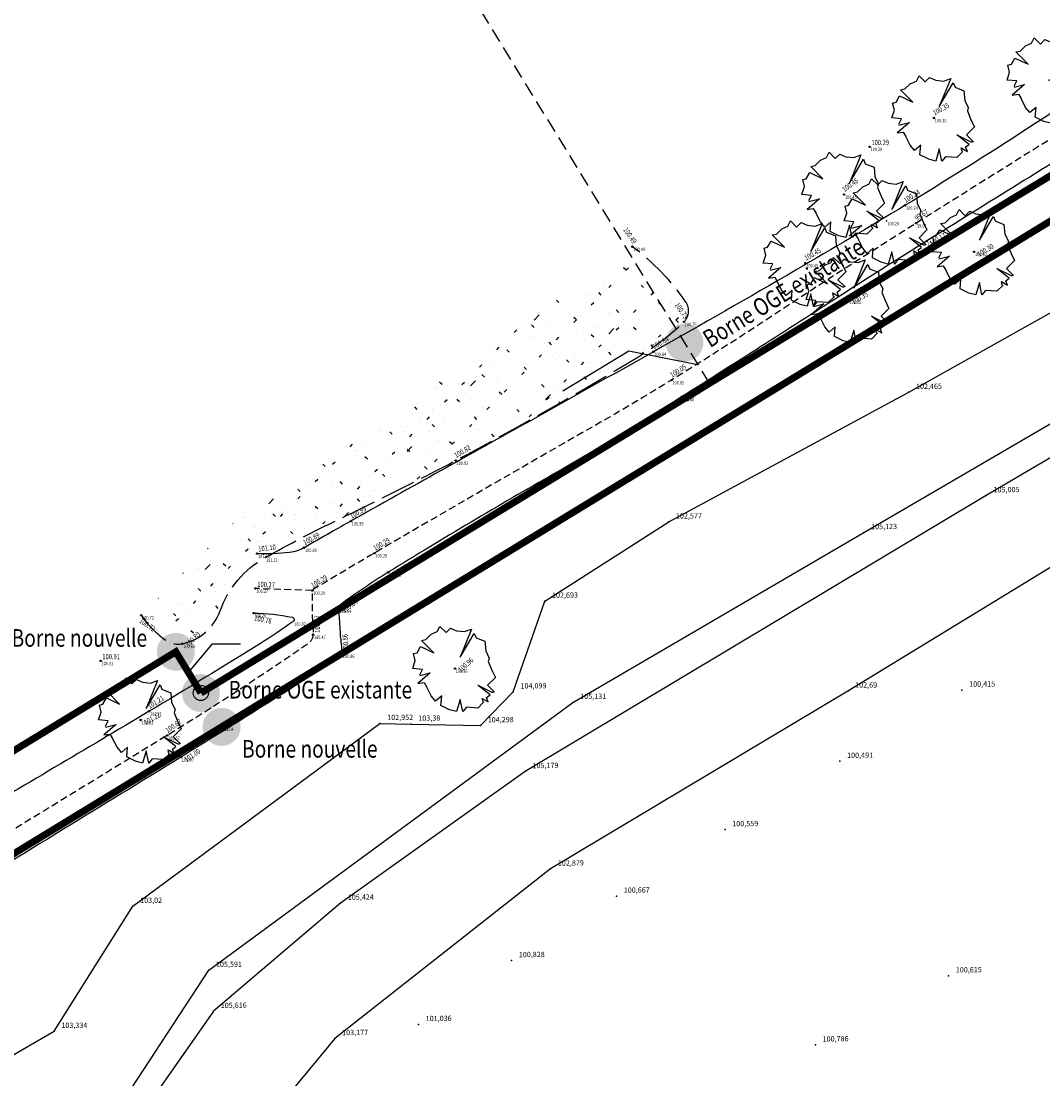
# Model space of a CAD drawing. Extents: x 689135 to 740871, y 316878 to 6750880.
# Drawn here: x 690247 to 690306, y 317560 to 317620 of the extents above; entities that cross this region are included whole.
import ezdxf
from ezdxf.enums import TextEntityAlignment as Align

# ---------------------------------------------------------------- set-up
doc = ezdxf.new("R2010")
doc.units = 0
doc.header["$PDSIZE"] = 0.1
for name, pattern in [('FOND_FOSSE', [0.6000000000000001, 0.4, -0.2]), ('LIM_FRICHE', [2.5, 2, -0.5]), ('LIMITE_CONTRADICTOIRE', [20, 10, 10]), ('LIMITE_NON_CONTRADICTOIRE', [1.2000000000000002, 0.8, -0.4])]:
    doc.linetypes.add(name, pattern=pattern)
doc.layers.get('0').update_dxf_attribs({"linetype": 'CONTINUOUS'})
for name, color, linetype in [('00-RECOLEMENT-MERLON-ARCHEODUNUM', 7, 'CONTINUOUS'), ('00_POINTS_RECOLEMENT_ARCHEODUNUM', 41, 'CONTINUOUS'), ('03-TALUS_FOSSES', 41, 'CONTINUOUS'), ('04-VEGETATION', 71, 'CONTINUOUS'), ('10-ALTIMETRIE', 41, 'CONTINUOUS'), ('A-Bornage Limites', 1, 'LIMITE_CONTRADICTOIRE'), ('A-Bornage texte', 7, 'LIMITE_CONTRADICTOIRE'), ('Cadre1', 7, 'CONTINUOUS'), ('TopoAlt', 3, 'CONTINUOUS'), ('TOPOJIS', 7, 'CONTINUOUS')]:
    doc.layers.add(name, color=color, linetype=linetype)
doc.layers.get('TOPOJIS').off()
doc.styles.add('ALTI', font='txt.shx', dxfattribs={"width": 0.8, "height": 0.3})
doc.styles.add('PARCELLE', font='arial.ttf', dxfattribs={"width": 0.8, "height": 0.55})
doc.styles.get("Standard").update_dxf_attribs({"font": 'txt.shx', "width": 0.8})

# ---------------------------------------------------------------- blocks, each defined once
blk = doc.blocks.new('TCPOINT')
at = {"color": 0}
blk.add_point((0, 0), dxfattribs=at)
at = {"layer": 'TopoAlt', "width": 0.8}
blk.add_attdef('ALT', text='', height=0.15, dxfattribs=at).set_placement((0.05, -0.05), align=Align.TOP_LEFT)
blk = doc.blocks.new('S451')
at = {"linetype": 'Continuous'}
blk.add_circle((0, 0), 0.04, dxfattribs=at)
blk.add_point((0, 0), dxfattribs=at)
at = {"linetype": 'Continuous', "style": 'ALTI', "width": 0.8}
blk.add_attdef('ALTITUDE', text='', height=0.3, dxfattribs=at).set_placement((0.09999999997671694, -2.91038304567337e-11), align=Align.BOTTOM_LEFT)
blk = doc.blocks.new('S151', base_point=(2.5, 2.5))
at = {"color": 0}
for p, q in [((1.5, 4.6), (1.65, 4.9)), ((1.65, 4.9), (2, 4.55)), ((0.85, 4.15), (1.15, 4.45)), ((1.15, 4.45), (1.5, 4.6)), ((2, 4.55), (2.25, 4.8)), ((2.25, 4.8), (2.6, 4.65)), ((2.6, 4.65), (3.05, 4.6)), ((3.45, 4.75), (2.8, 3.15)), ((2.8, 3.15), (3.6, 4.5)), ((3.05, 4.6), (3.45, 4.75)), ((3.6, 4.5), (3.7, 4.25)), ((3.7, 4.25), (4.2, 4.05)), ((0.35, 3.4), (0.55, 3.75)), ((0.55, 3.75), (1.3, 3.4)), ((0.6, 4.1), (0.85, 4.15)), ((1.3, 3.4), (0.6, 4.1)), ((4.2, 4.05), (4.25, 3.5)), ((0.15, 3.35), (0.35, 3.4)), ((0.25, 2.95), (0.15, 3.35)), ((4.25, 3.5), (4.45, 3.1)), ((4.45, 3.1), (4.4, 2.9)), ((0.1, 2.5), (0.25, 2.95)), ((0.65, 2.45), (0.1, 2.5)), ((0.5, 2.15), (0.65, 2.45)), ((4.4, 2.9), (4.6, 2.4)), ((1.1, 2.25), (0.4, 1.65)), ((0.5, 2.1), (1.1, 2.25)), ((4.8, 2), (4.35, 1.55)), ((4.6, 2.4), (4.8, 2)), ((0.4, 1.65), (0.75, 1.7)), ((0.75, 1.7), (0.9, 1.45)), ((1.15, 0.95), (0.9, 1.45)), ((4.5, 1), (3.8, 1.55)), ((3.8, 1.55), (4.6, 1.15)), ((4.35, 1.55), (4.75, 1.15)), ((1.4, 0.65), (1.15, 0.95)), ((1.75, 0.95), (1.4, 0.65)), ((1.7, 0.4), (1.75, 0.95)), ((2.8, 0.75), (2.6, 0.05)), ((2.95, 0.05), (2.8, 0.75)), ((4.1, 0.6), (4.05, 0.8)), ((4.05, 0.8), (4.4, 0.6)), ((4.3, 0.85), (4.5, 1)), ((4.4, 0.6), (4.3, 0.85)), ((4.6, 1.15), (4.7, 1.15)), ((2.2, 0.15), (1.7, 0.4)), ((2.6, 0.05), (2.2, 0.15)), ((3.15, 0.3), (2.95, 0.05)), ((3.8, 0.25), (3.15, 0.3)), ((4.15, 0.6), (3.8, 0.25))]:
    blk.add_line(p, q, dxfattribs=at)
blk.add_point((2.5, 2.5), dxfattribs=at)
blk = doc.blocks.new('S452')
at = {"linetype": 'Continuous'}
blk.add_circle((0, 0), 0.04, dxfattribs=at)
blk.add_point((0, 0), dxfattribs=at)
at = {"linetype": 'Continuous', "style": 'ALTI', "width": 0.8}
blk.add_attdef('ALTITUDE', text='', height=0.3, dxfattribs=at).set_placement((0.09999999997671694, -0.1000000000058208), align=Align.TOP_LEFT)
blk = doc.blocks.new('S454')
at = {"linetype": 'Continuous'}
blk.add_circle((0, 0), 0.04, dxfattribs=at)
blk.add_point((0, 0), dxfattribs=at)
at = {"linetype": 'Continuous', "style": 'ALTI', "width": 0.8}
blk.add_attdef('ALTITUDE', text='', height=0.3, dxfattribs=at).set_placement((-0.09999999997671694, 0), align=Align.BOTTOM_RIGHT)
blk = doc.blocks.new('S853')
at = {"color": 1}
blk.add_circle((0, 0), 0.144, dxfattribs=at)

msp = doc.modelspace()

# ---------------------------------------------------------------- hatches: boundary and pattern name
at = {"layer": '04-VEGETATION'}
h = msp.add_hatch(dxfattribs=at)
h.set_pattern_fill('FRICHE', color=256)
h.set_pattern_definition([(10, (0.8, 0.4), (0.6836572958096082, 0.729803193940869), [0, -1.2]), (37, (0, 0), (-0.1619978145027215, 0.8796344172986537), [0, -0.6, 0, -1.2, 0, -0.8]), (45, (0, 0.4), (-1.414213562373095, 1.414213562373095), [0.2, -1.2]), (135, (0, 0.4), (-1.414213562373095, -1.414213562373095), [0.2, -1.2]), (46, (0, 0.8), (4.256803370320737, -0.7743546128396277), [0.4, -4.8])])
edge = h.paths.add_edge_path()
edge.add_arc((690258.8508831656, 317589.3500262701), 5.479938779593791, 214.0969558225755, 235.288297662089)
edge.add_arc((690256.4117026085, 317585.8289389764), 1.19652220860318, 235.2882976615901, 281.6343768139102)
edge.add_arc((690256.068303671, 317587.4967671958), 2.899335703875475, 281.6343768160687, 340.3873865444252)
edge.add_arc((690264.1239374205, 317584.6262866099), 5.652441532506186, 119.25039990187199, 160.3873865434327, ccw=False)
edge.add_arc((690297.1901588943, 317525.5832663044), 73.32409918430461, 115.5838676722002, 119.2503999019059, ccw=False)
edge.add_arc((690185.4852577593, 317758.8979431536), 185.3527713913201, 295.5838676680712, 297.8897361672323)
edge.add_arc((690177.6384733188, 317773.7243619598), 202.1275954045223, 297.8897361672645, 301.2800829990606)
edge.add_arc((690274.8082943615, 317613.7828611638), 14.98257730805381, 301.2800829983804, 313.7556003155514)
edge.add_arc((690284.568856336, 317603.5888400005), 0.8692276866552799, 313.7556003169092, 394.4264765821147)
edge.add_arc((690274.4107683923, 317596.6265550043), 13.18426577184617, 34.42647658551835, 53.55982350321031)
edge.add_line((690254.3130000001, 317586.278), (690259.282957572, 317591.3148606531))
edge.add_line((690259.282957572, 317591.3148606531), (690282.2420000001, 317607.233))
h = msp.add_hatch(dxfattribs=at)
h.set_pattern_fill('HAIE', color=256)
h.set_pattern_definition([(10, (0.4, 0.2), (0.3418286479048041, 0.3649015969704345), [0, -0.6]), (37, (0, 0), (-0.08099890725136075, 0.4398172086493268), [0, -0.3, 0, -0.6, 0, -0.4]), (45, (0, 0.2), (-0.7071067811865475, 0.7071067811865476), [0.1, -0.6]), (135, (0, 0.2), (-0.7071067811865476, -0.7071067811865475), [0.1, -0.6]), (46, (0, 0.4), (2.128401685160369, -0.3871773064198138), [0.2, -2.4])])
edge = h.paths.add_edge_path()
edge.add_line((690395.5872510081, 317517.4386559519), (690398.676319242, 317512.4429075509))
edge.add_arc((690663.694672661, 316885.4168143048), 680.732288980389, 112.2090714034824, 112.91179773584179, ccw=False)
edge.add_arc((690100.0169968585, 318266.0419140081), 810.5283147133049, 292.2090714212932, 293.0479557490213)
edge.add_arc((690304.6854744159, 317784.9930410755), 287.7499641139575, 293.0479557490227, 295.5025753588579)
edge.add_arc((690543.1983437883, 317284.998249998), 266.2204141201377, 112.95061544696819, 115.50257535575031, ccw=False)
edge.add_arc((690496.083332621, 317396.2607957622), 145.3933543727036, 111.18686993750569, 112.9506154470204, ccw=False)
edge.add_arc((689505.1620629907, 319952.7458437272), 2596.420053405848, 291.1868699398557, 291.6042238953532)
edge.add_arc((690359.0433965432, 317796.5522053355), 277.3072191457306, 291.6042238953459, 293.343576787589)
edge.add_arc((690081.043121176, 318440.7126017857), 978.8959658193268, 293.3435767876248, 294.2693147417511)
edge.add_arc((690460.9899817101, 317605.974573218), 61.84749185172741, 291.2392003929987, 297.3307464638002)
edge.add_arc((690461.0571712115, 317605.8445671631), 61.7011497751763, 297.3307464651632, 303.4295190084648)
edge.add_arc((690445.8990789301, 317628.8072693999), 89.21575418116944, 303.4295190084648, 303.6589456190606)
edge.add_arc((690486.2338404044, 317568.2338651057), 16.4419244689476, 303.6589450021369, 304.1933733820095)
edge.add_arc((690491.2990398775, 317556.2715361923), 4.484620029168427, 338.5834988061717, 419.8132028370699)
edge.add_arc((690593.7745668271, 317310.4714708658), 269.0400178703078, 111.8706068069407, 113.0546425386346)
edge.add_arc((690210.882890256, 318210.1212757762), 708.7001354745712, 292.3251225506405, 293.0546425455322, ccw=False)
edge.add_arc((680128.919183856, 342761.8199202343), 27249.8361041073, 292.28430007125974, 292.32512255064404, ccw=False)
edge.add_arc((690795.773556357, 316733.0283118401), 879.859500313167, 112.2843000850827, 112.5114826064067)
edge.add_arc((690751.7495164371, 316839.2515291913), 764.8747709127615, 112.5114826064023, 113.1331167783252)
edge.add_arc((691544.9617349766, 314982.5659669264), 2783.900996785801, 113.1331167771021, 113.4589546861572)
edge.add_arc((690768.8786832788, 316770.9371912369), 834.3942542802948, 113.4589546861576, 114.0043171316936)
edge.add_arc((691779.8238319254, 314500.7775737066), 3319.476704147342, 114.0043171316221, 114.2777400037582)
edge.add_arc((690533.3372036826, 317264.3016004485), 287.8444769852787, 114.2777400037506, 116.8850782007637)
edge.add_arc((690331.7824492819, 317661.8442926924), 157.8734957038404, 293.83796336717455, 296.8850782001965, ccw=False)
edge = h.paths.add_edge_path()
edge.add_line((690390.2232763604, 317508.8201431138), (690386.8594002194, 317513.8485200506))
edge.add_arc((690317.6508083732, 317694.5566708955), 193.5077904558729, 290.5325832894639, 290.95611266509593, ccw=False)
edge.add_arc((690524.4419904099, 317142.425931285), 396.0776118319649, 110.5325832901828, 112.5116890082301)
edge.add_arc((691583.2171078965, 314587.7909143303), 3161.428370643696, 112.5116890082281, 112.814981607192)
edge.add_arc((690656.7735546217, 316790.1008837053), 772.188562961567, 112.8149816124485, 113.4286635943915)
edge.add_arc((690530.5561348331, 317081.3722595327), 454.7458887123072, 113.428663594398, 114.4094044454397)
edge.add_arc((689523.738987936, 319299.9203203224), 1981.570237187512, 293.9395862474215, 294.4094044467232, ccw=False)
edge.add_arc((690221.7239328417, 317727.7612090443), 261.434412756902, 290.28239109069153, 293.93958624742254, ccw=False)
edge.add_arc((690329.3408118676, 317436.5599692778), 49.01615447207921, 110.282391090026, 118.7347912216268)
edge.add_arc((690310.3881885891, 317471.1277958894), 9.593615667691088, 118.7347912218987, 122.1898597478618)
edge.add_arc((690342.5399803275, 317420.0515723622), 69.9468949637861, 122.1898597720955, 123.469261175411)
edge.add_arc((690308.7220589261, 317471.2044834717), 8.625837219516582, 123.4692611749692, 138.7183136742053)
edge.add_arc((690297.6153802592, 317480.9556508455), 6.153999591653403, 300.64304978097175, 318.718313682609, ccw=False)
edge.add_arc((690298.2142419782, 317479.9447652525), 4.979042128249751, 271.99155060181926, 300.6430497808507, ccw=False)
edge.add_arc((690298.7344548095, 317464.9845654729), 9.990199630612718, 91.99155060229722, 112.111757220643)
edge.add_arc((690333.2220665505, 317380.1017923398), 101.6115974498948, 112.1117572206129, 115.2867104902852)
edge.add_arc((690234.8637692289, 317588.3053551227), 128.655808423139, 292.46519398984094, 295.2867104976567, ccw=False)
edge.add_arc((690199.3628290421, 317674.1596851987), 221.560505543029, 290.55733867012, 292.4651939898224, ccw=False)
edge.add_arc((690585.8544912676, 316643.586018111), 879.1019714517955, 110.5573386706165, 111.5150992903441)
edge.add_arc((690318.8501727597, 317320.8924764207), 151.0667081781933, 111.5150992903205, 116.3499118656563)
edge.add_arc((690255.6069779125, 317448.5752120192), 8.579576603396468, 116.3499118639203, 136.738923038847)
edge.add_arc((690250.7862223714, 317453.1118830648), 1.959828257432716, 136.7389230394669, 190.0845729118357)
edge.add_arc((690259.7451491881, 317454.7052223489), 11.05933922126424, 190.0845729210847, 211.8697587413619)
edge.add_arc((690261.8584278061, 317456.0190753859), 13.54774359358087, 211.8697587411172, 225.0439890716019)
edge.add_arc((690252.7643821506, 317446.9110550166), 0.6769354825124233, 225.0439890878647, 286.7966377029797)
edge.add_arc((690248.2632047455, 317461.8228363695), 16.25325793522784, 286.7966377009622, 290.3296385928155)
edge.add_arc((690249.9854757716, 317457.1743242797), 11.29595199995571, 290.3296386064481, 294.5678513560808)
edge.add_arc((689746.1552505582, 318559.2683482365), 1223.094670219941, 294.567851356097, 294.9419052407808)
edge.add_arc((689979.4813632007, 318057.5714089934), 669.7946668883553, 294.9419052405109, 295.4473736296115)
edge.add_arc((688308.9892870893, 321568.1254460145), 4557.536096458507, 295.447373629614, 295.5496176458595)
edge.add_arc((685791.4650922837, 326834.4829854468), 10394.69720478574, 295.5496176497725, 295.6173189494654)
edge.add_arc((690015.9436703188, 318024.1513346582), 623.9161176276799, 295.6173189494689, 297.0619243029706)
edge.add_arc((690417.9879279509, 317237.1988234121), 259.7884936828537, 114.82310783685071, 117.0619243027297, ccw=False)
edge.add_arc((690356.6204324487, 317369.8697018876), 113.6121224744061, 110.56283404016179, 114.823107836833, ccw=False)
edge.add_arc((690207.7934331369, 317766.5987130693), 310.1134774572479, 290.5628340385998, 293.1410905224711)
edge.add_arc((689581.0477824745, 319233.0681699154), 1904.899600574144, 293.1410905224702, 293.5981713201629)
edge.add_arc((690058.0560155596, 318141.144469317), 713.3316325760113, 293.5981713207155, 294.3451104371669)
edge.add_arc((690190.6291368651, 317848.1428475709), 391.7331517982299, 294.3451104371684, 296.3953229993564)
edge.add_arc((690509.839282138, 317204.9663585159), 326.2996558911161, 114.1489059174628, 116.3953229982144, ccw=False)
edge.add_arc((690832.0085264932, 316486.3941500552), 1113.788729326711, 113.613148291897, 114.14890591747371, ccw=False)
edge.add_arc((690922.0575659676, 316280.4089030769), 1338.596984252882, 113.40994937814591, 113.61314829357369, ccw=False)
at = {"layer": 'A-Bornage Limites'}
h = msp.add_hatch(color=256, dxfattribs=at)
h.dxf.hatch_style = 1
h.paths.add_polyline_path([(690284.1206161199, 317601.7834278932, 1), (690286.2806161199, 317601.7834278932, 1)])
h = msp.add_hatch(color=256, dxfattribs=at)
h.dxf.hatch_style = 1
h.paths.add_polyline_path([(690255.1994599213, 317584.1983830353, 1), (690257.3594599213, 317584.1983830353, 1)])
h = msp.add_hatch(color=256, dxfattribs=at)
h.dxf.hatch_style = 1
h.paths.add_polyline_path([(690256.6289972444, 317581.856006576, 1), (690258.7889972443, 317581.856006576, 1)])
h = msp.add_hatch(color=256, dxfattribs=at)
h.dxf.hatch_style = 1
h.paths.add_polyline_path([(690257.8041690725, 317579.930422136, 1), (690259.9641690725, 317579.930422136, 1)])

# ---------------------------------------------------------------- linework, layer by layer
at = {"layer": '00-RECOLEMENT-MERLON-ARCHEODUNUM'}
for points in [[(690356.4652386638, 317626.4284015996), (690348.3315089181, 317617.8639755407), (690338.2554470119, 317612.3514322564), (690323.850047995, 317605.54123367), (690314.6952377129, 317600.3187139723), (690302.3630694357, 317593.078744811), (690276.1477364049, 317577.3947519632), (690265.6480550924, 317569.9091141345), (690258.4225696329, 317563.7602257682), (690252.9161010229, 317555.8755688928), (690243.7023856132, 317551.3450795757), (690224.439264235, 317543.7071113037), (690223.7984467938, 317545.1627967404), (690245.04498405, 317553.994473923), (690253.0932438781, 317558.3549635252), (690258.1496532569, 317566.087692908), (690278.8615533509, 317581.323736405), (690295.4015008563, 317590.9791852757), (690322.0901883498, 317606.5460977126), (690339.4075309851, 317614.689975719), (690346.6949298637, 317618.7287765546), (690349.7802326953, 317621.3348963642)], [(690245.0201002707, 317560.1199435694), (690249.3612605303, 317562.6206180099), (690253.8385118524, 317569.7289655954), (690267.8852332302, 317580.1298694517), (690269.6559319235, 317580.0898343045), (690273.6017294577, 317579.9991806615), (690275.4658596272, 317581.9244383872), (690277.2555853972, 317587.0795338275), (690284.3028602122, 317591.583656325), (690297.9519539095, 317598.9518759092), (690313.9073240352, 317607.9138445091)], [(690315.0715277018, 317594.531478825), (690294.4920873973, 317581.9695997797), (690277.5897599492, 317571.8537302092), (690265.3239570837, 317562.2144901361), (690261.8003980678, 317557.9453883842), (690256.9873290318, 317551.6117887646), (690253.6731983571, 317550.1456022738), (690241.1714051258, 317544.9717758447)]]:
    msp.add_lwpolyline(points, dxfattribs=at)
at = {"layer": '00_POINTS_RECOLEMENT_ARCHEODUNUM'}
for p in [(690297.9511727346, 317598.9517488834, 102.465), (690302.3622688984, 317593.0786146354, 105.005), (690284.3020781735, 317591.5835291632, 102.577), (690295.4006994144, 317590.9790549576, 105.123), (690277.2548024689, 317587.0794065222, 102.693), (690275.4650659779, 317581.9243093403, 104.099), (690294.491304502, 317581.9694724772, 102.69), (690300.974818297, 317582.026425479, 100.415), (690278.8607518359, 317581.3236060785, 105.131), (690267.8844483204, 317580.129741828, 102.952), (690269.6551437518, 317580.0897061517, 103.38), (690273.6009342897, 317579.9990513697, 104.298), (690294.033795295, 317577.9745481331, 100.491), (690276.1469345215, 317577.394621579, 105.179), (690287.5056870559, 317574.0882942211, 100.559), (690277.5889756008, 317571.8536026767, 102.879), (690281.3369558875, 317570.3081648266, 100.667), (690253.8377264135, 317569.7288378924, 103.02), (690265.6472513331, 317569.9089834495, 105.424), (690258.1488482188, 317566.0875620181, 105.591), (690275.3673630414, 317566.6478133481, 100.828), (690300.2158057403, 317565.7785827257, 100.615), (690258.421764404, 317563.7600948494, 105.616), (690249.3604726933, 317562.6204899196, 103.334), (690270.0730704509, 317563.0132003948, 101.036), (690265.323170454, 317562.2143622357, 103.177), (690292.6422315682, 317561.8524444504, 100.786)]:
    msp.add_point(p, dxfattribs=at)
at = {"layer": '03-TALUS_FOSSES', "linetype": 'FOND_FOSSE', "flags": 128}
msp.add_lwpolyline([(690405.8300000001, 317671.311, -0.00468196207513815), (690403.1315662081, 317670.0462118612, -0.01063501239938194), (690401.9270000001, 317669.5260000001, -0.01506394746209019), (690395.6358187365, 317667.184681483, 0.03206499549452334), (690392.717, 317665.9840000001, 0.04488517398180079), (690387.4197186278, 317662.7792160779, -0.0276325364304897), (690379.01, 317657.287, -0.004106525722292506), (690369.4376053333, 317651.8686596836, 0.00782016929974053), (690364.432, 317648.986, 0.001274370992230286), (690356.6932621673, 317644.3399216486, 0.002258886477449415), (690352.3460000001, 317641.6880000001, 0.003006151881059091), (690344.043448765, 317636.5025286629, -0.004128178923648284), (690337.9890000001, 317632.74, -0.0006070503959355998), (690333.8465611413, 317630.2197520211, -0.0004249802004463529), (690327.922, 317626.632, -0.001857965214766128), (690320.0924835685, 317621.9393832042, 0.002145629239168803), (690313.315, 317617.872, 0.00305213400571118), (690309.6836891454, 317615.6410657726, 0.000974572534262383), (690298.368, 317608.5630000001, 0.005579704469868161), (690290.2808500027, 317603.3556992261, -0.007780927725859694), (690284.4650000001, 317599.647, -0.008313077131496982), (690280.1585363433, 317597.0919419846, 0.002863719336571813), (690267.578, 317589.812, 0.003077214575149592), (690264.11622313, 317587.753495393, 0.1229425837149382), (690264.044, 317587.681, 0.132848564994296), (690264.0273846284, 317587.6220456371, 0.006740944200644284), (690264.0308521007, 317586.4358141822, 0.01970201121475645), (690264.0769739645, 317585.6101703934, -0.03729681183281223), (690264.0860000001, 317585.1730000001, -0.2321192202414014), (690263.7965576482, 317584.6556382696, -0.01366657243425632), (690255.7890000001, 317579.441, -0.0001260608769818024), (690243.4062912241, 317571.8551433869, -0.001179717565891598), (690242.081, 317571.0480000001, -0.0001723785207982557), (690231.3580985946, 317564.5571080157, 0.0004725524566583152), (690227.4480000001, 317562.187, 0.0001595950285350536), (690220.4138593972, 317557.9110824242, 0.000264452511867415), (690216.1710000001, 317555.327, 0.0005125511047810688), (690215.7871723012, 317555.0924140557, -4.904169103315845e-05), (690211.7780000002, 317552.637, -0.002288587125691812), (690209.1621514354, 317551.0516949976, -0.001399013661767531), (690204.8640000001, 317548.49)], format="xyb", dxfattribs=at)
at = {"layer": '03-TALUS_FOSSES', "flags": 128}
for points in [[(690322.4249489384, 317624.8768144765, 0.001783584933050785), (690312.706, 317618.985, 0.0067994084961771), (690304.6442168404, 317613.9065382751, -0.007959187052823124), (690297.747, 317609.584, -0.004285667481434586), (690291.5567649575, 317605.9125174321, -0.003295824245625489), (690283.436, 317601.2610000001, -0.001343978159214275), (690276.4369128274, 317597.337775842, 0.0009223889678702729), (690266.2340000002, 317591.63, 0.002380378745937639), (690265.1015130518, 317590.986598853, -0.001767029571655937), (690263.577, 317590.118, -0.09814532352511647), (690262.7454168061, 317589.8436347863, -0.04620367589382451), (690260.9000000001, 317589.787)], [(690309.39897714, 317614.0196114406, 0.0007736910529332632), (690298.9640000002, 317607.546, 0.003735133743414723), (690294.0477620604, 317604.4343409921, -0.00203413239553753), (690285.04, 317598.6900000001, -0.01094966141243273), (690277.8200343545, 317594.3452378454, 0.008383031994632027), (690268.361, 317588.719, 0.01983613089990906), (690265.6769788662, 317586.9101340816, 0.2321969944693775), (690265.5420000001, 317586.652, 0.02045715093057364), (690265.544740198, 317586.4742589239, 0.003213394053017599), (690265.6156781268, 317585.3452750496, 0.01294885622935113), (690265.7051217126, 317584.4073324004, -0.03858205965894058), (690265.719, 317584.091, -0.246351214176114), (690265.6015113759, 317583.8840608238, -0.005182332747631322), (690256.571, 317578.2100000001, -0.0001610522985311835), (690243.0724167628, 317569.928425964, -0.004104517418703432)], [(690260.702, 317586.4, -0.04923711853308661), (690262.9056186308, 317586.1598707258, -0.6515299070894096), (690262.9550000001, 317585.927, -0.01678527612947305), (690261.0854815778, 317584.6717617912, -0.005103069797600672), (690254.763, 317580.817, -0.001377842297916244), (690243.9607638044, 317574.4215384637, 0.00479606431945388), (690240.8700000001, 317572.5630000001, 0.005154420152090658), (690233.6706546047, 317568.0364214755, -0.005445803449380113), (690226.854, 317563.7560000001, -0.0007554787307881592), (690224.1517208368, 317562.1055133455, -0.0006476206349820427), (690220.994, 317560.189, -0.008207832389323582), (690217.7834199553, 317558.317391996, 0.01153167393286283), (690215.507, 317556.97, 0.01700970935338988), (690214.4058657527, 317556.230312451, -0.004456147774604672), (690210.2760000001, 317553.3030000001, -0.01764385744078341), (690206.8710746102, 317551.1088989882, 0.02581622446380183), (690204.568, 317549.571, 0.1420626524247409), (690204.3408578382, 317549.2710777128, 0.0334570249221368), (690203.879, 317547.773)]]:
    msp.add_lwpolyline(points, format="xyb", dxfattribs=at)
at = {"layer": '03-TALUS_FOSSES', "linetype": 'FOND_FOSSE', "flags": 128}
msp.add_lwpolyline([(690264.044, 317587.681), (690260.8060000001, 317587.799)], dxfattribs=at)
at = {"layer": '04-VEGETATION', "linetype": 'LIM_FRICHE', "flags": 128}
msp.add_lwpolyline([(690254.3130000001, 317586.278, 0.09272909187485974), (690255.730346112, 317584.8453645153, 0.2050253445348489), (690256.6530000002, 317584.657, 0.2621259555010165), (690258.7994303014, 317586.5235792116, -0.1814467861617657), (690261.362, 317589.5580000001, -0.0159996299136575), (690265.5264804492, 317591.7182418357, 0.01006158886670355), (690272.1880000001, 317595.074, 0.01479425794821492), (690282.5875789535, 317600.9781606977, 0.05448854292723879), (690285.1700000002, 317602.961, 0.3672888148943362), (690285.2858408246, 317604.0802563354, 0.08367947363994534), (690282.2420000001, 317607.233)], format="xyb", dxfattribs=at)
at = {"layer": 'A-Bornage Limites', "linetype": 'LIMITE_NON_CONTRADICTOIRE', "flags": 128}
msp.add_lwpolyline([(690286.6223963854, 317599.4645964612), (690170.3938478892, 317789.025653212)], dxfattribs=at)
at = {"layer": 'A-Bornage Limites', "const_width": 0.4, "flags": 128}
for points in [[(690177.9241469225, 317531.0744524601), (690274.2602806883, 317291.5151138245), (690283.5069056711, 317292.3963176084), (690320.5862014687, 317197.8423433853), (690331.3044626811, 317177.1542964556), (690346.0752533427, 317159.1333992882), (690364.2577641583, 317144.5620132209), (690385.063683168, 317134.0718880718), (690407.5909592223, 317128.1178285266), (690430.8629108649, 317126.9579758507), (690531.5832611779, 317132.5009633263), (690541.139, 317112.039), (690557.8590000002, 317096.7729999999), (690579.092, 317089.03), (690601.6780000001, 317089.924), (690622.2159170065, 317099.3828167923), (690637.628, 317115.909), (690640.5550000002, 317123.824), (690613.327427992, 317133.489285775), (690590.9289888128, 317194.7644024402), (690595.503, 317204.374), (690572.9000000001, 317202.825), (690552.638, 317192.811), (690537.6940000001, 317175.857), (690530.3941548878, 317154.4688040538), (690429.6644813853, 317148.9253099352), (690410.9676877838, 317149.8571409403), (690392.8691699947, 317154.6406599213), (690376.1535984179, 317163.0684749915), (690361.5456851196, 317174.7751939627), (690349.678763575, 317189.2532661083), (690341.0676629362, 317205.8741387108), (690306.286708081, 317294.5672338203), (690302.8513100473, 317303.1535185078), (690584.8650316433, 317423.8146675155), (690577.1661903017, 317442.0887319642), (690580.0655563712, 317443.3478362657), (690520.0315987229, 317596.8077003433), (690470.5646900914, 317710.2811353066), (690465.1346268463, 317706.9750805213), (690465.5283164764, 317706.0440111036), (690204.8762946831, 317546.9697546807)], [(690464.741753764, 317707.9042188164), (690286.6223963854, 317599.4645964612)], [(690286.6223963854, 317599.4645964612), (690257.709, 317581.856)], [(690202.255, 317551.227), (690256.279462677, 317584.1983764592), (690257.709, 317581.856)]]:
    msp.add_lwpolyline(points, dxfattribs=at)
at = {"layer": 'A-Bornage texte', "flags": 128}
msp.add_lwpolyline([(690256.9959574587, 317583.0243598856), (690258.3658118115, 317584.6537804785), (690259.9552833514, 317584.6537804785)], dxfattribs=at)
at = {"layer": 'Cadre1', "flags": 128}
msp.add_lwpolyline([(690278.2890060612, 317599.040263992), (690282.0426066144, 317601.3057760378), (690285.966178981, 317600.5348435412)], dxfattribs=at)

# ---------------------------------------------------------------- block references
at = {"layer": '04-VEGETATION'}
for p in [(690305.939, 317616.704), (690299.3860000002, 317614.551), (690294.277, 317610.2000000001), (690296.686, 317608.6950000001), (690301.6670000001, 317606.9450000001), (690292.0790000001, 317606.3), (690294.5280000002, 317604.2270000001), (690272.148, 317583.245), (690254.287, 317580.322)]:
    msp.add_blockref('S151', p, dxfattribs=at)
at = {"layer": '10-ALTIMETRIE'}
for name, p, rotation, values in [('S451', (690299.3860000002, 317614.551, 100.35), 29.68656962812427, {'ALTITUDE': '100.35'}), ('S451', (690294.277, 317610.2000000001, 100.45), 35.32362129422441, {'ALTITUDE': '100.45'}), ('S451', (690297.747, 317609.584, 100.24), 32.14735305989598, {'ALTITUDE': '100.24'}), ('S451', (690298.368, 317608.5630000001, 99.67), 31.91467355921804, {'ALTITUDE': '99.67'}), ('S454', (690282.2420000001, 317607.233, 100.49), 304.426476581685, {'ALTITUDE': '100.49'}), ('S452', (690298.9640000002, 317607.546, 100.17), 31.72582133330655, {'ALTITUDE': '100.17'}), ('S451', (690292.0790000001, 317606.3, 100.45), 29.38549492167635, {'ALTITUDE': '100.45'}), ('S452', (690301.6670000001, 317606.9450000001, 100.3), 30.93549156828089, {'ALTITUDE': '100.30'}), ('S452', (690294.5280000002, 317604.2270000001, 100.35), 30.98869526378544, {'ALTITUDE': '100.35'}), ('S454', (690285.1700000002, 317602.961, 100.75), 304.2871015461386, {'ALTITUDE': '100.75'}), ('S451', (690283.436, 317601.2610000001, 100.84), 30.18145218616022, {'ALTITUDE': '100.84'}), ('S451', (690284.4650000001, 317599.647, 100.05), 32.67207058945299, {'ALTITUDE': '100.05'}), ('S452', (690285.04, 317598.6900000001, 100.4), 32.45734475395214, {'ALTITUDE': '100.40'}), ('S451', (690272.1880000001, 317595.074, 100.82), 31.28008299782159, {'ALTITUDE': '100.82'}), ('S451', (690266.2340000002, 317591.63, 100.99), 29.24345058272882, {'ALTITUDE': '100.99'}), ('S451', (690263.577, 317590.118, 100.89), 29.64259656955981, {'ALTITUDE': '100.89'}), ('S451', (690260.9000000001, 317589.787, 101.1), 7.04861148373556, {'ALTITUDE': '101.10'}), ('S451', (690267.578, 317589.812, 100.29), 30.21655009400958, {'ALTITUDE': '100.29'}), ('S452', (690268.361, 317588.719, 100.65), 30.87172576126332, {'ALTITUDE': '100.65'}), ('S451', (690264.044, 317587.681, 100.29), 31.08995324139967, {'ALTITUDE': '100.29'}), ('S451', (690260.8060000001, 317587.799, 100.27), 357.9129365470696, {'ALTITUDE': '100.27'}), ('S452', (690265.5420000001, 317586.652, 100.64), 36.25031303848904, {'ALTITUDE': '100.64'}), ('S452', (690254.3130000001, 317586.278, 100.72), 325.2882976710455, {'ALTITUDE': '100.72'}), ('S452', (690260.702, 317586.4, 100.76), 348.1433872953467, {'ALTITUDE': '100.76'}), ('S452', (690264.0860000001, 317585.1730000001, 100.47), 90.9594090216167, {'ALTITUDE': '100.47'}), ('S452', (690256.6530000002, 317584.657, 100.89), 46.14457089963958, {'ALTITUDE': '100.89'}), ('S452', (690265.719, 317584.091, 100.86), 93.95363206466304, {'ALTITUDE': '100.86'}), ('S452', (690272.148, 317583.245, 100.96), 41.79318195631134, {'ALTITUDE': '100.96'}), ('S451', (690254.763, 317580.817, 101.21), 31.95506086031361, {'ALTITUDE': '101.21'}), ('S452', (690254.287, 317580.322, 101.22), 29.90887347998271, {'ALTITUDE': '101.22'}), ('S451', (690255.7890000001, 317579.441, 100.67), 34.63873778022467, {'ALTITUDE': '100.67'}), ('S452', (690256.571, 317578.2100000001, 101), 32.7358593711453, {'ALTITUDE': '101.00'})]:
    msp.add_blockref(name, p, dxfattribs=dict(at, rotation=rotation)).add_auto_attribs(values)
for p, values in [((690295.73, 317612.914, 100.294), {'ALTITUDE': '100.29'}), ((690252.0020000001, 317583.684, 100.905), {'ALTITUDE': '100.91'})]:
    msp.add_blockref('S451', p, dxfattribs=at).add_auto_attribs(values)
at = {"layer": 'A-Bornage Limites', "xscale": 3, "yscale": 3, "zscale": 3}
msp.add_blockref('S853', (690257.7050344147, 317581.8594655578), dxfattribs=at)
at = {"layer": 'TOPOJIS'}
ref = msp.add_blockref('TCPOINT', (690299.3860000002, 317614.551, 100.35), dxfattribs=at)
ref.add_attrib('ALT', '100.35', dxfattribs={"layer": 'TopoAlt', "height": 0.2, "width": 0.8}).set_placement((690299.4360000001, 317614.501, 100.35), align=Align.TOP_LEFT)
ref = msp.add_blockref('TCPOINT', (690295.73, 317612.914, 100.29), dxfattribs=at)
ref.add_attrib('ALT', '100.29', dxfattribs={"layer": 'TopoAlt', "height": 0.2, "width": 0.8}).set_placement((690295.78, 317612.864, 100.29), align=Align.TOP_LEFT)
ref = msp.add_blockref('TCPOINT', (690294.277, 317610.2000000001, 100.45), dxfattribs=at)
ref.add_attrib('ALT', '100.45', dxfattribs={"layer": 'TopoAlt', "height": 0.2, "width": 0.8}).set_placement((690294.327, 317610.15, 100.45), align=Align.TOP_LEFT)
ref = msp.add_blockref('TCPOINT', (690297.747, 317609.584, 100.24), dxfattribs=at)
ref.add_attrib('ALT', '100.24', dxfattribs={"layer": 'TopoAlt', "height": 0.2, "width": 0.8}).set_placement((690297.797, 317609.534, 100.24), align=Align.TOP_LEFT)
ref = msp.add_blockref('TCPOINT', (690296.686, 317608.6950000001, 100.25), dxfattribs=at)
ref.add_attrib('ALT', '100.25', dxfattribs={"layer": 'TopoAlt', "height": 0.2, "width": 0.8}).set_placement((690296.736, 317608.645, 100.25), align=Align.TOP_LEFT)
ref = msp.add_blockref('TCPOINT', (690298.368, 317608.5630000001, 99.67), dxfattribs=at)
ref.add_attrib('ALT', '99.67', dxfattribs={"layer": 'TopoAlt', "height": 0.2, "width": 0.8}).set_placement((690298.4180000001, 317608.513, 99.67), align=Align.TOP_LEFT)
ref = msp.add_blockref('TCPOINT', (690282.2420000001, 317607.233, 100.49), dxfattribs=at)
ref.add_attrib('ALT', '100.49', dxfattribs={"layer": 'TopoAlt', "height": 0.2, "width": 0.8}).set_placement((690282.292, 317607.183, 100.49), align=Align.TOP_LEFT)
ref = msp.add_blockref('TCPOINT', (690298.9640000002, 317607.546, 100.17), dxfattribs=at)
ref.add_attrib('ALT', '100.17', dxfattribs={"layer": 'TopoAlt', "height": 0.2, "width": 0.8}).set_placement((690299.0140000001, 317607.496, 100.17), align=Align.TOP_LEFT)
ref = msp.add_blockref('TCPOINT', (690301.6670000001, 317606.9450000001, 100.3), dxfattribs=at)
ref.add_attrib('ALT', '100.30', dxfattribs={"layer": 'TopoAlt', "height": 0.2, "width": 0.8}).set_placement((690301.7170000001, 317606.895, 100.3), align=Align.TOP_LEFT)
ref = msp.add_blockref('TCPOINT', (690292.0790000001, 317606.3, 100.45), dxfattribs=at)
ref.add_attrib('ALT', '100.45', dxfattribs={"layer": 'TopoAlt', "height": 0.2, "width": 0.8}).set_placement((690292.1290000001, 317606.25, 100.45), align=Align.TOP_LEFT)
ref = msp.add_blockref('TCPOINT', (690294.5280000002, 317604.2270000001, 100.35), dxfattribs=at)
ref.add_attrib('ALT', '100.35', dxfattribs={"layer": 'TopoAlt', "height": 0.2, "width": 0.8}).set_placement((690294.5780000001, 317604.177, 100.35), align=Align.TOP_LEFT)
ref = msp.add_blockref('TCPOINT', (690285.1700000002, 317602.961, 100.75), dxfattribs=at)
ref.add_attrib('ALT', '100.75', dxfattribs={"layer": 'TopoAlt', "height": 0.2, "width": 0.8}).set_placement((690285.2200000001, 317602.911, 100.75), align=Align.TOP_LEFT)
ref = msp.add_blockref('TCPOINT', (690283.436, 317601.2610000001, 100.84), dxfattribs=at)
ref.add_attrib('ALT', '100.84', dxfattribs={"layer": 'TopoAlt', "height": 0.2, "width": 0.8}).set_placement((690283.486, 317601.211, 100.84), align=Align.TOP_LEFT)
ref = msp.add_blockref('TCPOINT', (690284.4650000001, 317599.647, 100.05), dxfattribs=at)
ref.add_attrib('ALT', '100.05', dxfattribs={"layer": 'TopoAlt', "height": 0.2, "width": 0.8}).set_placement((690284.515, 317599.597, 100.05), align=Align.TOP_LEFT)
ref = msp.add_blockref('TCPOINT', (690285.04, 317598.6900000001, 100.4), dxfattribs=at)
ref.add_attrib('ALT', '100.40', dxfattribs={"layer": 'TopoAlt', "height": 0.2, "width": 0.8}).set_placement((690285.0900000001, 317598.64, 100.4), align=Align.TOP_LEFT)
ref = msp.add_blockref('TCPOINT', (690272.1880000001, 317595.074, 100.82), dxfattribs=at)
ref.add_attrib('ALT', '100.82', dxfattribs={"layer": 'TopoAlt', "height": 0.2, "width": 0.8}).set_placement((690272.238, 317595.024, 100.82), align=Align.TOP_LEFT)
ref = msp.add_blockref('TCPOINT', (690266.2340000002, 317591.63, 100.99), dxfattribs=at)
ref.add_attrib('ALT', '100.99', dxfattribs={"layer": 'TopoAlt', "height": 0.2, "width": 0.8}).set_placement((690266.2840000001, 317591.58, 100.99), align=Align.TOP_LEFT)
ref = msp.add_blockref('TCPOINT', (690260.9000000001, 317589.787, 101.1), dxfattribs=at)
ref.add_attrib('ALT', '101.10', dxfattribs={"layer": 'TopoAlt', "height": 0.2, "width": 0.8}).set_placement((690260.9500000001, 317589.737, 101.1), align=Align.TOP_LEFT)
ref = msp.add_blockref('TCPOINT', (690261.362, 317589.5580000001, 101.11), dxfattribs=at)
ref.add_attrib('ALT', '101.11', dxfattribs={"layer": 'TopoAlt', "height": 0.2, "width": 0.8}).set_placement((690261.412, 317589.508, 101.11), align=Align.TOP_LEFT)
ref = msp.add_blockref('TCPOINT', (690263.577, 317590.118, 100.89), dxfattribs=at)
ref.add_attrib('ALT', '100.89', dxfattribs={"layer": 'TopoAlt', "height": 0.2, "width": 0.8}).set_placement((690263.6270000001, 317590.068, 100.89), align=Align.TOP_LEFT)
ref = msp.add_blockref('TCPOINT', (690267.578, 317589.812, 100.29), dxfattribs=at)
ref.add_attrib('ALT', '100.29', dxfattribs={"layer": 'TopoAlt', "height": 0.2, "width": 0.8}).set_placement((690267.628, 317589.762, 100.29), align=Align.TOP_LEFT)
ref = msp.add_blockref('TCPOINT', (690268.361, 317588.719, 100.65), dxfattribs=at)
ref.add_attrib('ALT', '100.65', dxfattribs={"layer": 'TopoAlt', "height": 0.2, "width": 0.8}).set_placement((690268.4110000001, 317588.669, 100.65), align=Align.TOP_LEFT)
ref = msp.add_blockref('TCPOINT', (690260.8060000001, 317587.799, 100.27), dxfattribs=at)
ref.add_attrib('ALT', '100.27', dxfattribs={"layer": 'TopoAlt', "height": 0.2, "width": 0.8}).set_placement((690260.856, 317587.749, 100.27), align=Align.TOP_LEFT)
ref = msp.add_blockref('TCPOINT', (690264.044, 317587.681, 100.29), dxfattribs=at)
ref.add_attrib('ALT', '100.29', dxfattribs={"layer": 'TopoAlt', "height": 0.2, "width": 0.8}).set_placement((690264.094, 317587.631, 100.29), align=Align.TOP_LEFT)
ref = msp.add_blockref('TCPOINT', (690265.5420000001, 317586.652, 100.64), dxfattribs=at)
ref.add_attrib('ALT', '100.64', dxfattribs={"layer": 'TopoAlt', "height": 0.2, "width": 0.8}).set_placement((690265.5920000001, 317586.602, 100.64), align=Align.TOP_LEFT)
ref = msp.add_blockref('TCPOINT', (690254.3130000001, 317586.278, 100.72), dxfattribs=at)
ref.add_attrib('ALT', '100.72', dxfattribs={"layer": 'TopoAlt', "height": 0.2, "width": 0.8}).set_placement((690254.363, 317586.228, 100.72), align=Align.TOP_LEFT)
ref = msp.add_blockref('TCPOINT', (690260.702, 317586.4, 100.76), dxfattribs=at)
ref.add_attrib('ALT', '100.76', dxfattribs={"layer": 'TopoAlt', "height": 0.2, "width": 0.8}).set_placement((690260.7520000001, 317586.35, 100.76), align=Align.TOP_LEFT)
ref = msp.add_blockref('TCPOINT', (690262.9550000001, 317585.927, 100.82), dxfattribs=at)
ref.add_attrib('ALT', '100.82', dxfattribs={"layer": 'TopoAlt', "height": 0.2, "width": 0.8}).set_placement((690263.005, 317585.877, 100.82), align=Align.TOP_LEFT)
ref = msp.add_blockref('TCPOINT', (690264.0860000001, 317585.1730000001, 100.47), dxfattribs=at)
ref.add_attrib('ALT', '100.47', dxfattribs={"layer": 'TopoAlt', "height": 0.2, "width": 0.8}).set_placement((690264.136, 317585.123, 100.47), align=Align.TOP_LEFT)
ref = msp.add_blockref('TCPOINT', (690256.6530000002, 317584.657, 100.89), dxfattribs=at)
ref.add_attrib('ALT', '100.89', dxfattribs={"layer": 'TopoAlt', "height": 0.2, "width": 0.8}).set_placement((690256.7030000001, 317584.607, 100.89), align=Align.TOP_LEFT)
ref = msp.add_blockref('TCPOINT', (690252.0020000001, 317583.684, 100.91), dxfattribs=at)
ref.add_attrib('ALT', '100.91', dxfattribs={"layer": 'TopoAlt', "height": 0.2, "width": 0.8}).set_placement((690252.052, 317583.634, 100.91), align=Align.TOP_LEFT)
ref = msp.add_blockref('TCPOINT', (690265.719, 317584.091, 100.86), dxfattribs=at)
ref.add_attrib('ALT', '100.86', dxfattribs={"layer": 'TopoAlt', "height": 0.2, "width": 0.8}).set_placement((690265.7690000001, 317584.041, 100.86), align=Align.TOP_LEFT)
ref = msp.add_blockref('TCPOINT', (690272.148, 317583.245, 100.96), dxfattribs=at)
ref.add_attrib('ALT', '100.96', dxfattribs={"layer": 'TopoAlt', "height": 0.2, "width": 0.8}).set_placement((690272.1980000001, 317583.195, 100.96), align=Align.TOP_LEFT)
ref = msp.add_blockref('TCPOINT', (690254.763, 317580.817, 101.21), dxfattribs=at)
ref.add_attrib('ALT', '101.21', dxfattribs={"layer": 'TopoAlt', "height": 0.2, "width": 0.8}).set_placement((690254.8130000001, 317580.767, 101.21), align=Align.TOP_LEFT)
ref = msp.add_blockref('TCPOINT', (690254.287, 317580.322, 101.22), dxfattribs=at)
ref.add_attrib('ALT', '101.22', dxfattribs={"layer": 'TopoAlt', "height": 0.2, "width": 0.8}).set_placement((690254.337, 317580.272, 101.22), align=Align.TOP_LEFT)
ref = msp.add_blockref('TCPOINT', (690258.852, 317579.9450000001, 101.04), dxfattribs=at)
ref.add_attrib('ALT', '101.04', dxfattribs={"layer": 'TopoAlt', "height": 0.2, "width": 0.8}).set_placement((690258.902, 317579.895, 101.04), align=Align.TOP_LEFT)
ref = msp.add_blockref('TCPOINT', (690255.7890000001, 317579.441, 100.67), dxfattribs=at)
ref.add_attrib('ALT', '100.67', dxfattribs={"layer": 'TopoAlt', "height": 0.2, "width": 0.8}).set_placement((690255.839, 317579.391, 100.67), align=Align.TOP_LEFT)
ref = msp.add_blockref('TCPOINT', (690256.571, 317578.2100000001, 101), dxfattribs=at)
ref.add_attrib('ALT', '101.00', dxfattribs={"layer": 'TopoAlt', "height": 0.2, "width": 0.8}).set_placement((690256.621, 317578.16, 101), align=Align.TOP_LEFT)

# ---------------------------------------------------------------- texts
at = {"layer": '00_POINTS_RECOLEMENT_ARCHEODUNUM'}
for s, rotation, p in [('102,465', 0.4855793253404623, (690298.3656428574, 317599.1370120198, -5.182999999999993)), ('105,005', 0.4855793238153181, (690302.7767390196, 317593.2638777755, -2.643000000000001)), ('102,577', 0.4855787369577513, (690284.7165483095, 317591.7687922902, -5.070999999999984)), ('105,123', 0.4855790032747019, (690295.8151695415, 317591.1643180922, -2.525000000000006)), ('102,693', 0.4855783624759054, (690277.6692726121, 317587.2646696484, -4.954999999999998)), ('104,099', 0.4855783078003479, (690275.879536124, 317582.1095724646, -3.549000000000007)), ('102,69', 0.4855791609183739, (690294.905774634, 317582.1547356099, -4.957999999999998)), ('100,415', 0.4855792675581271, (690301.3892884245, 317582.2116886182, -7.23299999999999)), ('105,131', 0.4855784676470044, (690279.2752219795, 317581.5088692028, -2.516999999999996)), ('102,952', 0.4855777741496884, (690268.2989184733, 317580.3150049476, -4.695999999999984)), ('103,38', 0.4855779873727081, (690270.0696139033, 317580.2749692705, -4.268000000000001)), ('104,298', 0.485578253972091, (690274.0154044379, 317580.1843144912, -3.350000000000009)), ('100,491', 0.485579106581735, (690294.4482654296, 317578.1598112658, -7.156999999999996)), ('105,179', 0.4855781466544977, (690276.5614046686, 317577.5798847023, -2.468999999999994)), ('100,559', 0.4855786256860851, (690287.9201571968, 317574.2735573519, -7.088999999999999)), ('102,879', 0.4855782518255967, (690278.0034457495, 317572.0388658, -4.769000000000005)), ('105,424', 0.4855776648550639, (690266.0617214912, 317570.0942465663, -2.224000000000004)), ('100,667', 0.4855783048065529, (690281.7514260346, 317570.4934279528, -6.980999999999995)), ('103,02', 0.4855771315998143, (690254.2521965812, 317569.9141010037, -4.628)), ('100,828', 0.4855780905667741, (690275.7818331944, 317566.8330764724, -6.820000000000007)), ('105,591', 0.4855772372228086, (690258.563318384, 317566.272825134, -2.056999999999988)), ('100,615', 0.4855791567383508, (690300.6302758747, 317565.9638458611, -7.033000000000001)), ('105,616', 0.4855772366579428, (690258.8362345698, 317563.9453579625, -2.031999999999996)), ('103,334', 0.4855769164562534, (690249.7749428671, 317562.805753029, -4.313999999999993)), ('101,036', 0.4855777163673681, (690270.4875406093, 317563.1984635154, -6.611999999999995)), ('103,177', 0.4855774495420412, (690265.7376406158, 317562.3996253591, -4.470999999999989)), ('100,786', 0.4855787824824562, (690293.0567017099, 317562.0377075812, -6.861999999999995))]:
    msp.add_text(s, height=0.3, rotation=rotation, dxfattribs=at).set_placement(p)
at = {"layer": 'A-Bornage texte', "style": 'PARCELLE', "width": 0.8}
msp.add_text('Borne OGE existante', height=1, rotation=31.57224577698372, dxfattribs=at).set_placement((690286.8165304891, 317601.1944519896), align=Align.BOTTOM_LEFT)
at = {"layer": 'A-Bornage texte', "ltscale": 2, "style": 'PARCELLE', "width": 0.8}
for s, p in [('Borne nouvelle', (690246.9429614651, 317584.1743593108)), ('Borne OGE existante', (690259.2847945538, 317581.2297973869)), ('Borne nouvelle', (690260.0470691812, 317577.8685212425))]:
    msp.add_text(s, height=1, dxfattribs=at).set_placement(p, align=Align.BOTTOM_LEFT)

doc.saveas('drawing.dxf')
